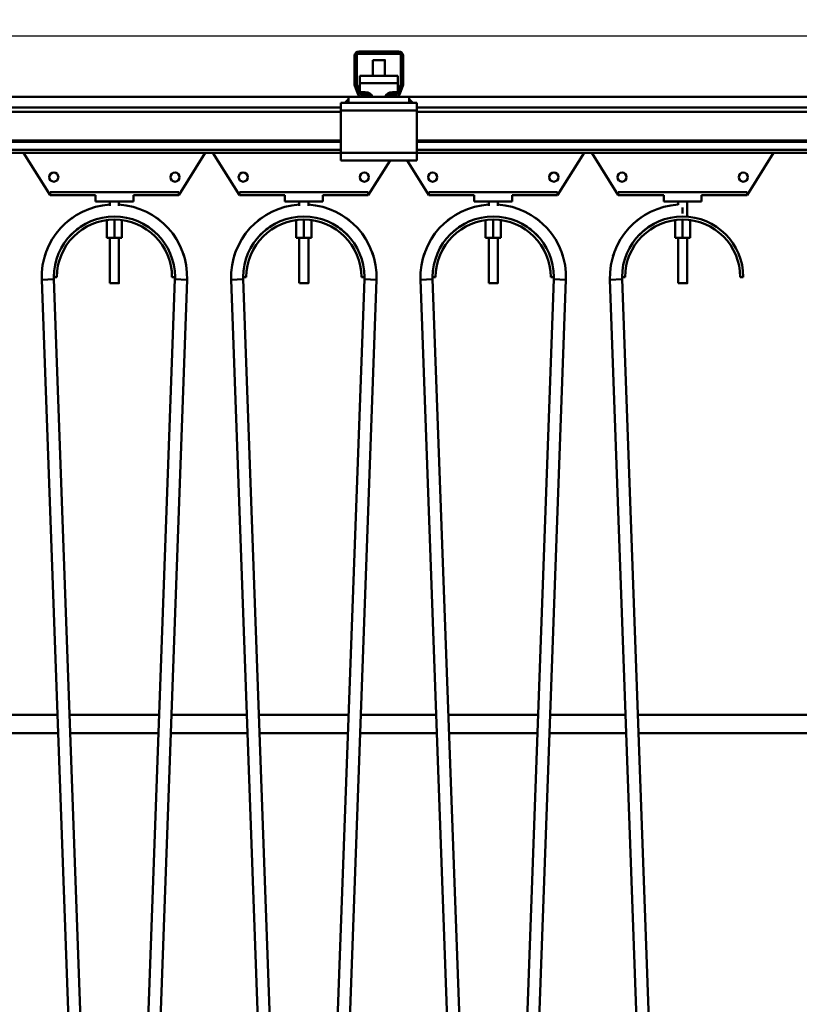
# Model space of a CAD drawing. Units: millimetres. Extents: x 0 to 23760, y -346 to 16800.
# Drawn here: x 11023 to 11537, y 12542 to 13192 of the extents above; entities that cross this region are included whole.
import ezdxf

# ---------------------------------------------------------------- set-up
doc = ezdxf.new("R2010")
doc.units = ezdxf.units.MM
doc.header["$MEASUREMENT"] = 0
doc.layers.add('(1) Shape lines', color=7, linetype='Continuous', lineweight=35)
doc.layers.add('(6) Dimensions', color=7, linetype='Continuous', lineweight=35)
doc.styles.add('Arial', font='ARIAL.TTF')
doc.dimstyles.new('Vertex Style', dxfattribs={"dimscale": 40, "dimtxt": 0.18, "dimasz": 3.6, "dimexe": 1.8, "dimexo": 0.0625, "dimgap": 1.7, "dimtad": 1, "dimdec": 1, "dimdsep": 46, "dimtxsty": 'Arial', "dimblk1": 'CLOSED', "dimblk2": 'CLOSED', "dimsah": 1, "dimcen": 0.09, "dimdle": 1.8, "dimclrd": 9, "dimclre": 9, "dimadec": 1, "dimazin": 2, "dimtfac": 0.65, "dimtdec": 4, "dimtmove": 0, "dimatfit": 3, "dimfxl": 0, "dimtolj": 1, "dimtzin": 0, "dimlwd": 25, "dimlwe": 25, "dimarcsym": 0})

# ---------------------------------------------------------------- blocks, each defined once
blk = doc.blocks.new('_Closed')
at = {"color": 0, "linetype": 'ByBlock', "lineweight": -2}
for p, q in [((-1, 0.166667), (0, 0)), ((-1, 0.166667), (-1, -0.166667)), ((0, 0), (-1, -0.166667)), ((0, 0), (-1, 0))]:
    blk.add_line(p, q, dxfattribs=at)
blk = doc.blocks.new('*D57')
at = {"layer": '(6) Dimensions', "color": 9, "lineweight": 25}
for p, q in [((13428, 13365.9), (10210, 13365.9)), ((10282, 12056.9), (10282, 13221.9)), ((9677, 11912.9), (10354, 11912.9))]:
    blk.add_line(p, q, dxfattribs=at)
at = {"layer": 'Defpoints', "color": 0}
for p in [(10282, 13365.9), (13548, 13365.9), (9557, 11912.9)]:
    blk.add_point(p, dxfattribs=at)
at = {"layer": '(6) Dimensions', "color": 9, "lineweight": 25, "xscale": 144, "yscale": 144, "zscale": 144}
for p, rotation in [((10282, 13365.9), 90), ((10282, 11912.9), 270)]:
    blk.add_blockref('_Closed', p, dxfattribs=dict(at, rotation=rotation))
at = {"layer": '(6) Dimensions', "color": 0, "lineweight": 35, "insert": (10149.28, 12639.4), "char_height": 140, "attachment_point": 5, "rotation": 90, "style": 'Arial'}
blk.add_mtext('\\A1;1453', dxfattribs=at)
blk = doc.blocks.new('*D69')
at = {"layer": '(6) Dimensions', "color": 9, "lineweight": 25}
for p, q in [((2179, 13365.9), (2179, 14185.55)), ((2179, 13509.9), (2179, 13653.9)), ((2740, 13365.9), (2107, 13365.9)), ((2179, 13365.9), (2179, 13180.9)), ((12045, 13180.9), (2107, 13180.9)), ((2179, 13036.9), (2179, 12892.9))]:
    blk.add_line(p, q, dxfattribs=at)
at = {"layer": 'Defpoints', "color": 0}
for p in [(2860, 13365.9), (2178.13, 13180.9), (12165, 13180.9)]:
    blk.add_point(p, dxfattribs=at)
at = {"layer": '(6) Dimensions', "color": 9, "lineweight": 25, "xscale": 144, "yscale": 144, "zscale": 144}
for p, rotation in [((2179, 13365.9), 270), ((2179, 13180.9), 90)]:
    blk.add_blockref('_Closed', p, dxfattribs=dict(at, rotation=rotation))
at = {"layer": '(6) Dimensions', "color": 0, "lineweight": 35, "insert": (2046.28, 13975.9), "char_height": 140, "attachment_point": 5, "rotation": 90, "style": 'Arial'}
blk.add_mtext('\\A1;185', dxfattribs=at)
blk = doc.blocks.new('*D70')
at = {"layer": '(6) Dimensions', "color": 9, "lineweight": 25}
for p, q in [((12045, 13180.9), (2107, 13180.9)), ((2179, 12855.9), (2179, 13036.9)), ((2740, 12711.9), (2107, 12711.9))]:
    blk.add_line(p, q, dxfattribs=at)
at = {"layer": 'Defpoints', "color": 0}
for p in [(2179, 13180.9), (12165, 13180.9), (2860, 12711.9)]:
    blk.add_point(p, dxfattribs=at)
at = {"layer": '(6) Dimensions', "color": 9, "lineweight": 25, "xscale": 144, "yscale": 144, "zscale": 144}
for p, rotation in [((2179, 13180.9), 90), ((2179, 12711.9), 270)]:
    blk.add_blockref('_Closed', p, dxfattribs=dict(at, rotation=rotation))
at = {"layer": '(6) Dimensions', "color": 0, "lineweight": 35, "insert": (2046.28, 12946.4), "char_height": 140, "attachment_point": 5, "rotation": 90, "style": 'Arial'}
blk.add_mtext('\\A1;469', dxfattribs=at)
blk = doc.blocks.new('MACRO_11_6083b246-cc45-4249-b68e-fa4070ecad1a')
at = {"layer": '(1) Shape lines', "color": 7, "linetype": 'Continuous', "lineweight": 50, "ltscale": 120}
for p, q in [((-2301.1, 4759), (-2275.1, 4759)), ((-2304.1, 4737.25), (-2304.1, 4756)), ((-2302.6, 4757), (-2302.6, 4737.22)), ((-2274.1, 4757.5), (-2302.1, 4757.5)), ((-2292.1, 4742.92), (-2292.1, 4753.28)), ((-2292.1, 4742.92), (-2292.1, 4753.28)), ((-2284.1, 4753.28), (-2284.1, 4742.92)), ((-2284.1, 4753.28), (-2284.1, 4742.92)), ((-2273.6, 4737.22), (-2273.6, 4757)), ((-2272.1, 4756), (-2272.1, 4737.25)), ((-2300.6, 4742.92), (-2275.6, 4742.92)), ((-2300.6, 4742.92), (-2300.6, 4738.07)), ((-2300.6, 4738.07), (-2300.6, 4732.1)), ((-2300.6, 4738.07), (-2275.6, 4738.07)), ((-2275.6, 4738.07), (-2275.6, 4742.92)), ((-2275.6, 4732.1), (-2275.6, 4738.07)), ((-2302.01, 4730.97), (-2303.92, 4736.22)), ((-2302.57, 4737.05), (-2300.3, 4730.83)), ((-2300.6, 4732.1), (-2297.1, 4732.1)), ((-2300.6, 4731.64), (-2300.6, 4732.1)), ((-2279.1, 4732.1), (-2275.6, 4732.1)), ((-2275.9, 4730.83), (-2273.63, 4737.05)), ((-2275.6, 4731.64), (-2275.6, 4732.1)), ((-2272.28, 4736.22), (-2274.19, 4730.97)), ((-2308.1, 4729), (-4268.1, 4729)), ((-2310.6, 4725), (-2308.1, 4727.5)), ((-2308.1, 4725), (-2308.1, 4729)), ((-2299.19, 4729), (-2308.1, 4729)), ((-2299.83, 4730.5), (-2294.1, 4730.5)), ((-2294.1, 4729), (-2299.19, 4729)), ((-2293.24, 4730.5), (-2294.1, 4730.5)), ((-2294.1, 4730.5), (-2294.1, 4729)), ((-2282.1, 4729), (-2294.1, 4729)), ((-2282.1, 4730.5), (-2282.96, 4730.5)), ((-2282.1, 4729), (-2282.1, 4730.5)), ((-2282.1, 4730.5), (-2276.37, 4730.5)), ((-2277.01, 4729), (-2282.1, 4729)), ((-2268.1, 4729), (-2277.01, 4729)), ((-1394.81, 4729), (-2268.1, 4729)), ((-2268.1, 4725), (-2268.1, 4729)), ((-2268.1, 4727.5), (-2265.6, 4725)), ((-2313.1, 4722), (-4263.1, 4722)), ((-2313.1, 4719), (-4263.1, 4719)), ((-2310.6, 4725), (-2313.1, 4725)), ((-2313.1, 4725), (-2313.1, 4720)), ((-2263.1, 4720), (-2313.1, 4720)), ((-2313.1, 4720), (-2313.1, 4692)), ((-2308.1, 4725), (-2310.6, 4725)), ((-2268.1, 4725), (-2308.1, 4725)), ((-2265.6, 4725), (-2268.1, 4725)), ((-2263.1, 4725), (-2265.6, 4725)), ((-2263.1, 4725), (-2263.1, 4720)), ((-613.1, 4722), (-2263.1, 4722)), ((-2263.1, 4692), (-2263.1, 4720)), ((-613.1, 4719), (-2263.1, 4719)), ((-2313.1, 4700.25), (-4263.1, 4700.25)), ((-2313.1, 4699.22), (-4263.1, 4699.22)), ((-613.1, 4700.25), (-2263.1, 4700.25)), ((-613.1, 4699.22), (-2263.1, 4699.22)), ((-2313.1, 4693.97), (-4263.1, 4693.97)), ((-613.1, 4693.97), (-2263.1, 4693.97)), ((-2313.1, 4692), (-4263.1, 4692)), ((-2505.1, 4664), (-2522.6, 4692)), ((-2402.6, 4692), (-2420.1, 4664)), ((-2380.1, 4664), (-2397.6, 4692)), ((-2263.1, 4692), (-2313.1, 4692)), ((-2313.1, 4692), (-2313.1, 4687)), ((-2263.1, 4687), (-2313.1, 4687)), ((-2280.72, 4687), (-2295.1, 4664)), ((-2255.1, 4664), (-2269.47, 4687)), ((-2263.1, 4692), (-2263.1, 4687)), ((-613.1, 4692), (-2263.1, 4692)), ((-2152.6, 4692), (-2170.1, 4664)), ((-2130.1, 4664), (-2147.6, 4692)), ((-2027.6, 4692), (-2045.1, 4664)), ((-2505.1, 4666), (-2420.1, 4666)), ((-2505.1, 4664), (-2505.1, 4666)), ((-2475.1, 4664), (-2505.1, 4664)), ((-2475.1, 4664), (-2475.1, 4660)), ((-2450.1, 4664), (-2450.1, 4660)), ((-2420.1, 4664), (-2450.1, 4664)), ((-2420.1, 4666), (-2420.1, 4664)), ((-2380.1, 4664), (-2380.1, 4666)), ((-2380.1, 4666), (-2295.1, 4666)), ((-2350.1, 4664), (-2380.1, 4664)), ((-2350.1, 4664), (-2350.1, 4660)), ((-2295.1, 4664), (-2325.1, 4664)), ((-2325.1, 4664), (-2325.1, 4660)), ((-2295.1, 4666), (-2295.1, 4664)), ((-2255.1, 4666), (-2170.1, 4666)), ((-2255.1, 4664), (-2255.1, 4666)), ((-2225.1, 4664), (-2255.1, 4664)), ((-2225.1, 4664), (-2225.1, 4660)), ((-2170.1, 4664), (-2200.1, 4664)), ((-2200.1, 4664), (-2200.1, 4660)), ((-2170.1, 4666), (-2170.1, 4664)), ((-2130.1, 4666), (-2045.1, 4666)), ((-2130.1, 4664), (-2130.1, 4666)), ((-2100.1, 4664), (-2130.1, 4664)), ((-2100.1, 4664), (-2100.1, 4660)), ((-2045.1, 4664), (-2075.1, 4664)), ((-2075.1, 4664), (-2075.1, 4660)), ((-2045.1, 4666), (-2045.1, 4664)), ((-2475.1, 4660), (-2450.1, 4660)), ((-2465.6, 4657.12), (-2465.6, 4660)), ((-2465.6, 4657.65), (-2465.6, 4660)), ((-2459.6, 4660), (-2459.6, 4657.12)), ((-2459.6, 4660), (-2459.6, 4657.65)), ((-2350.1, 4660), (-2325.1, 4660)), ((-2340.6, 4657.12), (-2340.6, 4660)), ((-2340.6, 4657.65), (-2340.6, 4660)), ((-2334.6, 4660), (-2334.6, 4657.12)), ((-2334.6, 4660), (-2334.6, 4657.65)), ((-2225.1, 4660), (-2200.1, 4660)), ((-2215.6, 4657.12), (-2215.6, 4660)), ((-2215.6, 4657.65), (-2215.6, 4660)), ((-2209.6, 4660), (-2209.6, 4657.65)), ((-2209.6, 4660), (-2209.6, 4657.12)), ((-2100.1, 4660), (-2075.1, 4660)), ((-2090.6, 4657.68), (-2090.6, 4660)), ((-2090.6, 4657.7), (-2090.6, 4660)), ((-2087.6, 4652.05), (-2087.6, 4656.01)), ((-2084.6, 4660), (-2084.6, 4649.89)), ((-2084.6, 4660), (-2084.6, 4649.89)), ((-2467.6, 4647.61), (-2467.6, 4636)), ((-2462.6, 4648), (-2462.6, 4636)), ((-2457.6, 4647.61), (-2457.6, 4636)), ((-2342.6, 4647.61), (-2342.6, 4636)), ((-2337.6, 4648), (-2337.6, 4636)), ((-2332.6, 4647.61), (-2332.6, 4636)), ((-2217.6, 4647.61), (-2217.6, 4636)), ((-2212.6, 4648), (-2212.6, 4636)), ((-2207.6, 4647.61), (-2207.6, 4636)), ((-2092.6, 4647.61), (-2092.6, 4636)), ((-2087.6, 4650), (-2087.6, 4650)), ((-2087.6, 4648), (-2087.6, 4636)), ((-2082.6, 4647.61), (-2082.6, 4636)), ((-2467.6, 4636), (-2462.6, 4636)), ((-2465.6, 4606), (-2465.6, 4636)), ((-2465.6, 4606), (-2465.6, 4636)), ((-2462.6, 4636), (-2457.6, 4636)), ((-2459.6, 4636), (-2459.6, 4606)), ((-2459.6, 4636), (-2459.6, 4606)), ((-2342.6, 4636), (-2337.6, 4636)), ((-2340.6, 4606), (-2340.6, 4636)), ((-2340.6, 4606), (-2340.6, 4636)), ((-2337.6, 4636), (-2332.6, 4636)), ((-2334.6, 4636), (-2334.6, 4606)), ((-2334.6, 4636), (-2334.6, 4606)), ((-2217.6, 4636), (-2212.6, 4636)), ((-2215.6, 4606), (-2215.6, 4636)), ((-2215.6, 4606), (-2215.6, 4636)), ((-2212.6, 4636), (-2207.6, 4636)), ((-2209.6, 4636), (-2209.6, 4606)), ((-2209.6, 4636), (-2209.6, 4606)), ((-2092.6, 4636), (-2087.6, 4636)), ((-2090.6, 4606), (-2090.6, 4636)), ((-2090.6, 4606), (-2090.6, 4636)), ((-2087.6, 4636), (-2082.6, 4636)), ((-2084.6, 4636), (-2084.6, 4606)), ((-2084.6, 4636), (-2084.6, 4606)), ((-2502.57, 4608.56), (-2510.57, 4608.27)), ((-2485.13, 3903.44), (-2510.57, 4608.27)), ((-2500.6, 4610), (-2502.6, 4610)), ((-2502.57, 4608.56), (-2477.13, 3903.73)), ((-2448.07, 3903.73), (-2422.63, 4608.56)), ((-2414.63, 4608.27), (-2440.07, 3903.44)), ((-2422.6, 4610), (-2424.6, 4610)), ((-2422.63, 4608.56), (-2414.63, 4608.27)), ((-2377.57, 4608.56), (-2385.57, 4608.27)), ((-2360.13, 3903.44), (-2385.57, 4608.27)), ((-2375.6, 4610), (-2377.6, 4610)), ((-2377.57, 4608.56), (-2352.13, 3903.73)), ((-2323.07, 3903.73), (-2297.63, 4608.56)), ((-2289.63, 4608.27), (-2315.07, 3903.44)), ((-2297.6, 4610), (-2299.6, 4610)), ((-2297.63, 4608.56), (-2289.63, 4608.27)), ((-2252.57, 4608.56), (-2260.57, 4608.27)), ((-2235.13, 3903.44), (-2260.57, 4608.27)), ((-2250.6, 4610), (-2252.6, 4610)), ((-2252.57, 4608.56), (-2227.13, 3903.73)), ((-2198.07, 3903.73), (-2172.63, 4608.56)), ((-2164.63, 4608.27), (-2190.07, 3903.44)), ((-2172.6, 4610), (-2174.6, 4610)), ((-2172.63, 4608.56), (-2164.63, 4608.27)), ((-2127.57, 4608.56), (-2135.57, 4608.27)), ((-2110.13, 3903.44), (-2135.57, 4608.27)), ((-2125.6, 4610), (-2127.6, 4610)), ((-2127.57, 4608.56), (-2102.13, 3903.73)), ((-2047.6, 4610), (-2049.6, 4610)), ((-2465.59, 4606), (-2465.58, 4606)), ((-2340.59, 4606), (-2340.58, 4606)), ((-2215.59, 4606), (-2215.58, 4606)), ((-2090.59, 4606), (-2090.58, 4606)), ((-2500.2, 4321), (-2550, 4321)), ((-2433.01, 4321), (-2492.19, 4321)), ((-2375.2, 4321), (-2425, 4321)), ((-2308.01, 4321), (-2367.19, 4321)), ((-2250.2, 4321), (-2300, 4321)), ((-2183.01, 4321), (-2242.19, 4321)), ((-2125.2, 4321), (-2175, 4321)), ((-418.1, 4321), (-2117.19, 4321)), ((-2550.43, 4309), (-2499.77, 4309)), ((-2491.76, 4309), (-2433.44, 4309)), ((-2425.43, 4309), (-2374.77, 4309)), ((-2366.76, 4309), (-2308.44, 4309)), ((-2300.43, 4309), (-2249.77, 4309)), ((-2241.76, 4309), (-2183.44, 4309)), ((-2175.43, 4309), (-2124.77, 4309)), ((-2116.76, 4309), (-418.1, 4309))]:
    blk.add_line(p, q, dxfattribs=at)
for points in [[(-2284.13, 4753.28), (-2284.1, 4753.28), (-2292.07, 4753.28)], [(-2465.55, 4606), (-2459.6, 4606), (-2459.65, 4606)], [(-2459.6, 4606), (-2459.6, 4606), (-2459.61, 4606)], [(-2340.55, 4606), (-2334.6, 4606), (-2334.65, 4606)], [(-2334.6, 4606), (-2334.6, 4606), (-2334.61, 4606)], [(-2215.55, 4606), (-2209.6, 4606), (-2209.65, 4606)], [(-2209.6, 4606), (-2209.6, 4606), (-2209.61, 4606)], [(-2090.55, 4606), (-2084.6, 4606), (-2084.65, 4606)], [(-2084.6, 4606), (-2084.6, 4606), (-2084.61, 4606)]]:
    blk.add_lwpolyline(points, dxfattribs=at)
for centre in [(-2502.6, 4676), (-2422.6, 4676), (-2377.6, 4676), (-2297.6, 4676), (-2252.6, 4676), (-2172.6, 4676), (-2127.6, 4676), (-2047.6, 4676)]:
    blk.add_circle(centre, 3, dxfattribs=at)
for centre, radius, start, end in [((-2301.1, 4756), 3, 90, 180), ((-2275.1, 4756), 3, 0, 90), ((-2302.1, 4757), 0.5, 90, 180), ((-2274.1, 4757), 0.5, 0, 90), ((-2301.1, 4737.25), 3, 180, 200), ((-2302.1, 4737.22), 0.5, 180, 200), ((-2274.1, 4737.22), 0.5, 340, 0), ((-2275.1, 4737.25), 3, 340, 0), ((-2299.19, 4732), 3, 200, 270), ((-2299.83, 4731), 0.5, 200, 270), ((-2277.01, 4732), 3, 270, 340), ((-2276.37, 4731), 0.5, 270, 340), ((-2462.6, 4610), 48, 93.60888, 182.06736), ((-2462.6, 4610), 48, 357.93264, 86.39111), ((-2337.6, 4610), 48, 93.60888, 182.06736), ((-2337.6, 4610), 48, 357.93264, 86.39111), ((-2212.6, 4610), 48, 93.60888, 182.06736), ((-2212.6, 4610), 48, 357.93264, 86.39111), ((-2087.6, 4610), 48, 93.60888, 182.06736), ((-2462.6, 4610), 40, 0, 180), ((-2462.6, 4610), 38, 0, 180), ((-2462.6, 4610), 48, 124.36249, 129.3744), ((-2462.6, 4610), 48, 124.36249, 129.3744), ((-2462.6, 4610), 48, 124.36249, 129.3744), ((-2462.6, 4610), 48, 125.07611, 127.03597), ((-2462.6, 4610), 48, 125.07611, 127.03597), ((-2462.6, 4610), 48, 125.07611, 127.03597), ((-2462.6, 4610), 48, 125.07611, 127.03597), ((-2462.6, 4610), 48, 125.07611, 127.03597), ((-2462.6, 4610), 40, 109.69963, 110.38245), ((-2462.6, 4610), 40, 97.57713, 97.93437), ((-2462.6, 4610), 40, 97.57713, 97.93437), ((-2462.6, 4610), 40, 97.57713, 97.93437), ((-2462.6, 4610), 40, 97.57713, 97.93437), ((-2462.6, 4610), 40, 97.57713, 97.93437), ((-2462.6, 4610), 40, 97.57713, 97.93437), ((-2462.6, 4610), 40, 97.57713, 97.93437), ((-2462.6, 4610), 40, 97.57713, 97.93437), ((-2462.6, 4610), 40, 97.57713, 97.93437), ((-2462.6, 4610), 40, 82.06563, 82.42287), ((-2462.6, 4610), 40, 82.06563, 82.42287), ((-2462.6, 4610), 40, 82.06563, 82.42287), ((-2462.6, 4610), 40, 82.06563, 82.42287), ((-2462.6, 4610), 40, 82.06563, 82.42287), ((-2462.6, 4610), 40, 82.06563, 82.42287), ((-2462.6, 4610), 40, 82.06563, 82.42287), ((-2462.6, 4610), 40, 82.06563, 82.42287), ((-2462.6, 4610), 40, 82.06563, 82.42287), ((-2462.6, 4610), 40, 69.61755, 70.30037), ((-2462.6, 4610), 48, 50.6256, 55.63751), ((-2462.6, 4610), 48, 50.6256, 55.63751), ((-2462.6, 4610), 48, 50.6256, 55.63751), ((-2462.6, 4610), 48, 52.96403, 54.92389), ((-2462.6, 4610), 48, 52.96403, 54.92389), ((-2462.6, 4610), 48, 52.96403, 54.92389), ((-2462.6, 4610), 48, 52.96403, 54.92389), ((-2462.6, 4610), 48, 52.96403, 54.92389), ((-2337.6, 4610), 40, 0, 180), ((-2337.6, 4610), 38, 0, 180), ((-2337.6, 4610), 48, 124.36249, 129.3744), ((-2337.6, 4610), 48, 124.36249, 129.3744), ((-2337.6, 4610), 48, 124.36249, 129.3744), ((-2337.6, 4610), 48, 125.07611, 127.03597), ((-2337.6, 4610), 48, 125.07611, 127.03597), ((-2337.6, 4610), 48, 125.07611, 127.03597), ((-2337.6, 4610), 48, 125.07611, 127.03597), ((-2337.6, 4610), 48, 125.07611, 127.03597), ((-2337.6, 4610), 40, 109.69963, 110.38245), ((-2337.6, 4610), 40, 97.57713, 97.93437), ((-2337.6, 4610), 40, 97.57713, 97.93437), ((-2337.6, 4610), 40, 97.57713, 97.93437), ((-2337.6, 4610), 40, 97.57713, 97.93437), ((-2337.6, 4610), 40, 97.57713, 97.93437), ((-2337.6, 4610), 40, 97.57713, 97.93437), ((-2337.6, 4610), 40, 97.57713, 97.93437), ((-2337.6, 4610), 40, 97.57713, 97.93437), ((-2337.6, 4610), 40, 97.57713, 97.93437), ((-2337.6, 4610), 40, 82.06563, 82.42287), ((-2337.6, 4610), 40, 82.06563, 82.42287), ((-2337.6, 4610), 40, 82.06563, 82.42287), ((-2337.6, 4610), 40, 82.06563, 82.42287), ((-2337.6, 4610), 40, 82.06563, 82.42287), ((-2337.6, 4610), 40, 82.06563, 82.42287), ((-2337.6, 4610), 40, 82.06563, 82.42287), ((-2337.6, 4610), 40, 82.06563, 82.42287), ((-2337.6, 4610), 40, 82.06563, 82.42287), ((-2337.6, 4610), 40, 69.61755, 70.30037), ((-2337.6, 4610), 48, 50.62562, 55.63749), ((-2337.6, 4610), 48, 50.62562, 55.63749), ((-2337.6, 4610), 48, 50.62562, 55.63749), ((-2337.6, 4610), 48, 52.96405, 54.92387), ((-2337.6, 4610), 48, 52.96405, 54.92387), ((-2337.6, 4610), 48, 52.96405, 54.92387), ((-2337.6, 4610), 48, 52.96405, 54.92387), ((-2337.6, 4610), 48, 52.96405, 54.92387), ((-2212.6, 4610), 40, 0, 180), ((-2212.6, 4610), 38, 0, 180), ((-2212.6, 4610), 48, 124.36251, 129.37438), ((-2212.6, 4610), 48, 124.36251, 129.37438), ((-2212.6, 4610), 48, 124.36251, 129.37438), ((-2212.6, 4610), 48, 125.07613, 127.03595), ((-2212.6, 4610), 48, 125.07613, 127.03595), ((-2212.6, 4610), 48, 125.07613, 127.03595), ((-2212.6, 4610), 48, 125.07613, 127.03595), ((-2212.6, 4610), 48, 125.07613, 127.03595), ((-2212.6, 4610), 40, 109.69963, 110.38245), ((-2212.6, 4610), 40, 97.57713, 97.93437), ((-2212.6, 4610), 40, 97.57713, 97.93437), ((-2212.6, 4610), 40, 97.57713, 97.93437), ((-2212.6, 4610), 40, 97.57713, 97.93437), ((-2212.6, 4610), 40, 97.57713, 97.93437), ((-2212.6, 4610), 40, 97.57713, 97.93437), ((-2212.6, 4610), 40, 97.57713, 97.93437), ((-2212.6, 4610), 40, 97.57713, 97.93437), ((-2212.6, 4610), 40, 97.57713, 97.93437), ((-2212.6, 4610), 40, 82.06563, 82.42287), ((-2212.6, 4610), 40, 82.06563, 82.42287), ((-2212.6, 4610), 40, 82.06563, 82.42287), ((-2212.6, 4610), 40, 82.06563, 82.42287), ((-2212.6, 4610), 40, 82.06563, 82.42287), ((-2212.6, 4610), 40, 82.06563, 82.42287), ((-2212.6, 4610), 40, 82.06563, 82.42287), ((-2212.6, 4610), 40, 82.06563, 82.42287), ((-2212.6, 4610), 40, 82.06563, 82.42287), ((-2212.6, 4610), 40, 69.61755, 70.30037), ((-2212.6, 4610), 48, 50.6256, 55.6375), ((-2212.6, 4610), 48, 50.6256, 55.6375), ((-2212.6, 4610), 48, 50.6256, 55.6375), ((-2212.6, 4610), 48, 52.96404, 54.92388), ((-2212.6, 4610), 48, 52.96404, 54.92388), ((-2212.6, 4610), 48, 52.96404, 54.92388), ((-2212.6, 4610), 48, 52.96404, 54.92388), ((-2212.6, 4610), 48, 52.96404, 54.92388), ((-2087.6, 4610), 40, 0, 180), ((-2087.6, 4610), 38, 0, 180), ((-2087.6, 4610), 48, 124.36251, 129.37439), ((-2087.6, 4610), 48, 124.36251, 129.37439), ((-2087.6, 4610), 48, 124.36251, 129.37439), ((-2087.6, 4610), 48, 125.07612, 127.03595), ((-2087.6, 4610), 48, 125.07612, 127.03595), ((-2087.6, 4610), 48, 125.07612, 127.03595), ((-2087.6, 4610), 48, 125.07612, 127.03595), ((-2087.6, 4610), 48, 125.07612, 127.03595), ((-2087.6, 4610), 40, 109.44355, 110.38245), ((-2462.6, 4610), 40, 122.73749, 137.44467), ((-2462.6, 4610), 40, 122.73749, 137.44467), ((-2462.6, 4610), 40, 122.73749, 137.44467), ((-2462.6, 4610), 40, 122.73749, 137.44467), ((-2462.6, 4610), 40, 122.73749, 137.44467), ((-2462.6, 4610), 40, 122.73749, 137.44467), ((-2462.6, 4610), 40, 122.73749, 137.44467), ((-2462.6, 4610), 40, 122.73749, 137.44467), ((-2462.6, 4610), 40, 122.73749, 137.44467), ((-2462.6, 4610), 40, 42.55533, 57.26251), ((-2462.6, 4610), 40, 42.55533, 57.26251), ((-2462.6, 4610), 40, 42.55533, 57.26251), ((-2462.6, 4610), 40, 42.55533, 57.26251), ((-2462.6, 4610), 40, 42.55533, 57.26251), ((-2462.6, 4610), 40, 42.55533, 57.26251), ((-2462.6, 4610), 40, 42.55533, 57.26251), ((-2462.6, 4610), 40, 42.55533, 57.26251), ((-2462.6, 4610), 40, 42.55533, 57.26251), ((-2337.6, 4610), 40, 122.73749, 137.44467), ((-2337.6, 4610), 40, 122.73749, 137.44467), ((-2337.6, 4610), 40, 122.73749, 137.44467), ((-2337.6, 4610), 40, 122.73749, 137.44467), ((-2337.6, 4610), 40, 122.73749, 137.44467), ((-2337.6, 4610), 40, 122.73749, 137.44467), ((-2337.6, 4610), 40, 122.73749, 137.44467), ((-2337.6, 4610), 40, 122.73749, 137.44467), ((-2337.6, 4610), 40, 122.73749, 137.44467), ((-2337.6, 4610), 40, 42.55533, 57.26251), ((-2337.6, 4610), 40, 42.55533, 57.26251), ((-2337.6, 4610), 40, 42.55533, 57.26251), ((-2337.6, 4610), 40, 42.55533, 57.26251), ((-2337.6, 4610), 40, 42.55533, 57.26251), ((-2337.6, 4610), 40, 42.55533, 57.26251), ((-2337.6, 4610), 40, 42.55533, 57.26251), ((-2337.6, 4610), 40, 42.55533, 57.26251), ((-2337.6, 4610), 40, 42.55533, 57.26251), ((-2212.6, 4610), 40, 122.73749, 137.44467), ((-2212.6, 4610), 40, 122.73749, 137.44467), ((-2212.6, 4610), 40, 122.73749, 137.44467), ((-2212.6, 4610), 40, 122.73749, 137.44467), ((-2212.6, 4610), 40, 122.73749, 137.44467), ((-2212.6, 4610), 40, 122.73749, 137.44467), ((-2212.6, 4610), 40, 122.73749, 137.44467), ((-2212.6, 4610), 40, 122.73749, 137.44467), ((-2212.6, 4610), 40, 122.73749, 137.44467), ((-2212.6, 4610), 40, 42.55533, 57.26251), ((-2212.6, 4610), 40, 42.55533, 57.26251), ((-2212.6, 4610), 40, 42.55533, 57.26251), ((-2212.6, 4610), 40, 42.55533, 57.26251), ((-2212.6, 4610), 40, 42.55533, 57.26251), ((-2212.6, 4610), 40, 42.55533, 57.26251), ((-2212.6, 4610), 40, 42.55533, 57.26251), ((-2212.6, 4610), 40, 42.55533, 57.26251), ((-2212.6, 4610), 40, 42.55533, 57.26251), ((-2087.6, 4610), 40, 122.73749, 137.44467), ((-2087.6, 4610), 40, 122.73749, 137.44467), ((-2087.6, 4610), 40, 122.73749, 137.44467), ((-2087.6, 4610), 40, 122.73749, 137.44467), ((-2087.6, 4610), 40, 122.73749, 137.44467), ((-2087.6, 4610), 40, 122.73749, 137.44467), ((-2087.6, 4610), 40, 122.73749, 137.44467), ((-2087.6, 4610), 40, 122.73749, 137.44467), ((-2087.6, 4610), 40, 122.73749, 137.44467), ((-2462.6, 4610), 40, 149.53371, 150.50208), ((-2462.6, 4610), 40, 29.49792, 30.46629), ((-2337.6, 4610), 40, 149.53371, 150.50208), ((-2337.6, 4610), 40, 29.49792, 30.46629), ((-2212.6, 4610), 40, 149.53371, 150.50208), ((-2212.6, 4610), 40, 29.49792, 30.46629), ((-2087.6, 4610), 40, 149.53371, 150.50208), ((-2462.6, 4610), 48, 159.49342, 163.34095), ((-2462.6, 4610), 48, 159.49342, 163.34095), ((-2462.6, 4610), 48, 159.49342, 163.34095), ((-2462.6, 4610), 48, 161.11333, 163.02586), ((-2462.6, 4610), 48, 161.11333, 163.02586), ((-2462.6, 4610), 48, 161.11333, 163.02586), ((-2462.6, 4610), 48, 161.11333, 163.02586), ((-2462.6, 4610), 48, 161.11333, 163.02586), ((-2462.6, 4610), 48, 16.65905, 20.50658), ((-2462.6, 4610), 48, 16.65905, 20.50658), ((-2462.6, 4610), 48, 16.65905, 20.50658), ((-2462.6, 4610), 48, 16.97414, 18.88667), ((-2462.6, 4610), 48, 16.97414, 18.88667), ((-2462.6, 4610), 48, 16.97414, 18.88667), ((-2462.6, 4610), 48, 16.97414, 18.88667), ((-2462.6, 4610), 48, 16.97414, 18.88667), ((-2337.6, 4610), 48, 159.49342, 163.34095), ((-2337.6, 4610), 48, 159.49342, 163.34095), ((-2337.6, 4610), 48, 159.49342, 163.34095), ((-2337.6, 4610), 48, 161.11333, 163.02586), ((-2337.6, 4610), 48, 161.11333, 163.02586), ((-2337.6, 4610), 48, 161.11333, 163.02586), ((-2337.6, 4610), 48, 161.11333, 163.02586), ((-2337.6, 4610), 48, 161.11333, 163.02586), ((-2337.6, 4610), 48, 16.6591, 20.50652), ((-2337.6, 4610), 48, 16.6591, 20.50652), ((-2337.6, 4610), 48, 16.6591, 20.50652), ((-2337.6, 4610), 48, 16.97421, 18.88661), ((-2337.6, 4610), 48, 16.97421, 18.88661), ((-2337.6, 4610), 48, 16.97421, 18.88661), ((-2337.6, 4610), 48, 16.97421, 18.88661), ((-2337.6, 4610), 48, 16.97421, 18.88661), ((-2212.6, 4610), 48, 159.49348, 163.3409), ((-2212.6, 4610), 48, 159.49348, 163.3409), ((-2212.6, 4610), 48, 159.49348, 163.3409), ((-2212.6, 4610), 48, 161.11339, 163.02579), ((-2212.6, 4610), 48, 161.11339, 163.02579), ((-2212.6, 4610), 48, 161.11339, 163.02579), ((-2212.6, 4610), 48, 161.11339, 163.02579), ((-2212.6, 4610), 48, 161.11339, 163.02579), ((-2212.6, 4610), 48, 16.65908, 20.50656), ((-2212.6, 4610), 48, 16.65908, 20.50656), ((-2212.6, 4610), 48, 16.65908, 20.50656), ((-2212.6, 4610), 48, 16.97418, 18.88664), ((-2212.6, 4610), 48, 16.97418, 18.88664), ((-2212.6, 4610), 48, 16.97418, 18.88664), ((-2212.6, 4610), 48, 16.97418, 18.88664), ((-2212.6, 4610), 48, 16.97418, 18.88664), ((-2087.6, 4610), 48, 159.49346, 163.34091), ((-2087.6, 4610), 48, 159.49346, 163.34091), ((-2087.6, 4610), 48, 159.49346, 163.34091), ((-2087.6, 4610), 48, 161.11338, 163.02581), ((-2087.6, 4610), 48, 161.11338, 163.02581), ((-2087.6, 4610), 48, 161.11338, 163.02581), ((-2087.6, 4610), 48, 161.11338, 163.02581), ((-2087.6, 4610), 48, 161.11338, 163.02581), ((-2462.6, 4610), 40, 180, 182.06736), ((-2462.6, 4610), 40, 180, 182.06736), ((-2462.6, 4610), 40, 180, 182.06736), ((-2462.6, 4610), 40, 180, 182.06736), ((-2462.6, 4610), 40, 180, 182.06736), ((-2462.6, 4610), 40, 180, 182.06736), ((-2462.6, 4610), 40, 180, 182.06736), ((-2462.6, 4610), 40, 180, 182.06736), ((-2462.6, 4610), 40, 180, 182.06736), ((-2462.6, 4610), 40, 357.93264, 0), ((-2462.6, 4610), 40, 357.93264, 0), ((-2462.6, 4610), 40, 357.93264, 0), ((-2462.6, 4610), 40, 357.93264, 0), ((-2462.6, 4610), 40, 357.93264, 0), ((-2462.6, 4610), 40, 357.93264, 0), ((-2462.6, 4610), 40, 357.93264, 0), ((-2462.6, 4610), 40, 357.93264, 0), ((-2462.6, 4610), 40, 357.93264, 0), ((-2337.6, 4610), 40, 180, 182.06736), ((-2337.6, 4610), 40, 180, 182.06736), ((-2337.6, 4610), 40, 180, 182.06736), ((-2337.6, 4610), 40, 180, 182.06736), ((-2337.6, 4610), 40, 180, 182.06736), ((-2337.6, 4610), 40, 180, 182.06736), ((-2337.6, 4610), 40, 180, 182.06736), ((-2337.6, 4610), 40, 180, 182.06736), ((-2337.6, 4610), 40, 180, 182.06736), ((-2337.6, 4610), 40, 357.93264, 0), ((-2337.6, 4610), 40, 357.93264, 0), ((-2337.6, 4610), 40, 357.93264, 0), ((-2337.6, 4610), 40, 357.93264, 0), ((-2337.6, 4610), 40, 357.93264, 0), ((-2337.6, 4610), 40, 357.93264, 0), ((-2337.6, 4610), 40, 357.93264, 0), ((-2337.6, 4610), 40, 357.93264, 0), ((-2337.6, 4610), 40, 357.93264, 0), ((-2212.6, 4610), 40, 180, 182.06736), ((-2212.6, 4610), 40, 180, 182.06736), ((-2212.6, 4610), 40, 180, 182.06736), ((-2212.6, 4610), 40, 180, 182.06736), ((-2212.6, 4610), 40, 180, 182.06736), ((-2212.6, 4610), 40, 180, 182.06736), ((-2212.6, 4610), 40, 180, 182.06736), ((-2212.6, 4610), 40, 180, 182.06736), ((-2212.6, 4610), 40, 180, 182.06736), ((-2212.6, 4610), 40, 357.93264, 0), ((-2212.6, 4610), 40, 357.93264, 0), ((-2212.6, 4610), 40, 357.93264, 0), ((-2212.6, 4610), 40, 357.93264, 0), ((-2212.6, 4610), 40, 357.93264, 0), ((-2212.6, 4610), 40, 357.93264, 0), ((-2212.6, 4610), 40, 357.93264, 0), ((-2212.6, 4610), 40, 357.93264, 0), ((-2212.6, 4610), 40, 357.93264, 0), ((-2087.6, 4610), 40, 180, 182.06736), ((-2087.6, 4610), 40, 180, 182.06736), ((-2087.6, 4610), 40, 180, 182.06736), ((-2087.6, 4610), 40, 180, 182.06736), ((-2087.6, 4610), 40, 180, 182.06736), ((-2087.6, 4610), 40, 180, 182.06736), ((-2087.6, 4610), 40, 180, 182.06736), ((-2087.6, 4610), 40, 180, 182.06736), ((-2087.6, 4610), 40, 180, 182.06736)]:
    blk.add_arc(centre, radius, start, end, dxfattribs=at)
for centre, major_axis, start_param, end_param in [((-2297.1, 4728.13), (5, 0), 0.222777, 1.570796), ((-2279.1, 4728.13), (5, 0), 1.570796, 2.918815), ((-2297.1, 4732.98), (-5, 0), 2.220777, 2.478913), ((-2279.1, 4732.98), (-5, 0), 0.662679, 0.920815)]:
    blk.add_ellipse(centre, major_axis=major_axis, ratio=0.795209, start_param=start_param, end_param=end_param, dxfattribs=at)

msp = doc.modelspace()

# ---------------------------------------------------------------- block references
at = {"color": 7, "linetype": 'ByBlock', "rotation": 360}
msp.add_blockref('MACRO_11_6083b246-cc45-4249-b68e-fa4070ecad1a', (13548.1, 8411.9), dxfattribs=at)

# ---------------------------------------------------------------- dimensions: what is measured, and where the dimension line sits
at = {"layer": '(6) Dimensions', "color": 7, "lineweight": 35}
for base, p1, p2, picture, middle in [((2179, 13180.9), (2860, 13365.9), (12165, 13180.9), '*D69', (2179, 13975.9)), ((10282, 13365.9), (9557, 11912.9), (13548, 13365.9), '*D57', (10282, 12639.4)), ((2179, 13180.9), (2860, 12711.9), (12165, 13180.9), '*D70', (2179, 12946.4))]:
    dim = msp.add_linear_dim(base=base, p1=p1, p2=p2, angle=90, dimstyle='Vertex Style', override={"dimtxt": 3.5, "dimexo": 3, "dimgap": 1.53125, "dimdec": 0, "dimtxsty": 'Arial', "dimcen": 0}, dxfattribs=at)
    dim.commit()
    dim.dimension.update_dxf_attribs({"geometry": picture, "text_midpoint": middle, "dimtype": 160})

doc.saveas('drawing.dxf')
